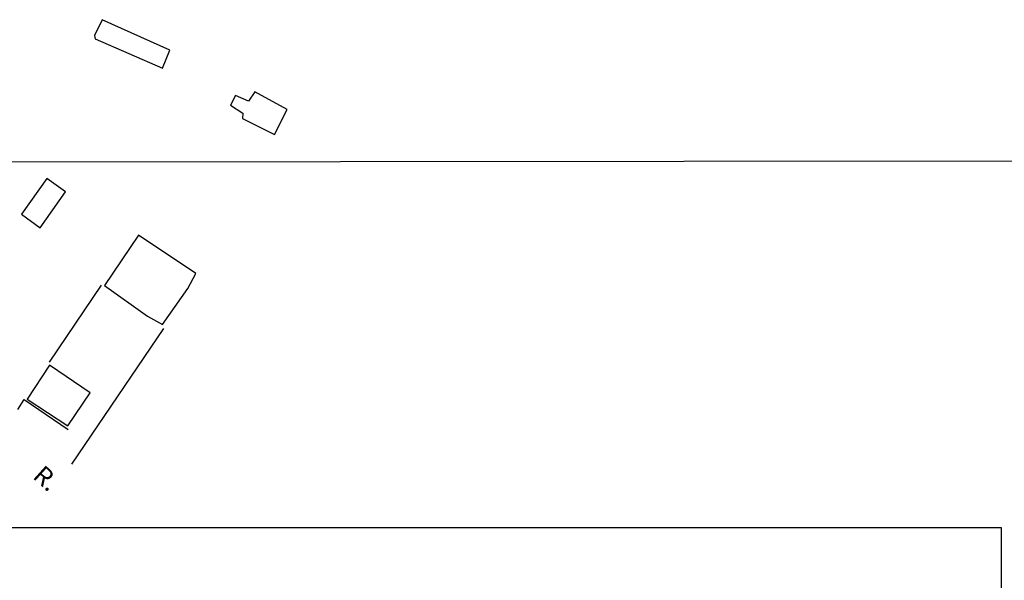
# Model space of a CAD drawing. Units: millimetres. Extents: x 185537 to 187951, y 1668743 to 1671518.
# Drawn here: x 186846 to 186981, y 1669241 to 1669319 of the extents above; entities that cross this region are included whole.
import ezdxf
from ezdxf.enums import TextEntityAlignment as Align

# ---------------------------------------------------------------- set-up
doc = ezdxf.new("R2010")
doc.units = ezdxf.units.MM
doc.header["$LTSCALE"] = 10
for name, color, linetype in [('V-EDIFICACAO', 50, 'Continuous'), ('V-LOTE', 1, 'Continuous'), ('V-NOME_DOS_LOGRADOUROS', 7, 'Continuous'), ('V-TESTADA', 5, 'Continuous'), ('X-LIMITE_1000', 7, 'Continuous')]:
    doc.layers.add(name, color=color, linetype=linetype)
doc.styles.get("Standard").update_dxf_attribs({"font": 'ARIAL.TTF'})

msp = doc.modelspace()

# ---------------------------------------------------------------- linework, layer by layer
at = {"layer": 'Defpoints'}
msp.add_lwpolyline([(186758.152, 1668933.715), (186980.902, 1668933.715), (186980.902, 1669248.715), (186758.152, 1669248.715)], close=True, dxfattribs=at)
at = {"layer": 'V-EDIFICACAO'}
for points in [[(186856.91, 1669318.75), (186855.85, 1669316.59), (186855.95, 1669316.13), (186865.21, 1669312.05), (186866.22, 1669314.57), (186856.91, 1669318.75)], [(186877.94, 1669308.79), (186877.08, 1669307.51), (186875.3, 1669308.28), (186874.59, 1669306.95), (186876.29, 1669305.87), (186876.23, 1669305.14), (186880.67, 1669302.92), (186882.42, 1669306.37), (186877.94, 1669308.79)], [(186845.78, 1669291.93), (186848.34, 1669290.05), (186851.84, 1669295), (186849.28, 1669296.87), (186845.78, 1669291.93)], [(186861.9, 1669289.03), (186857.21, 1669282.12), (186863.17, 1669277.86), (186865.22, 1669276.75), (186868.72, 1669281.7), (186869.82, 1669283.74), (186861.9, 1669289.03)], [(186849.62, 1669271.13), (186846.55, 1669266.44), (186852.18, 1669262.77), (186855.25, 1669267.29), (186849.62, 1669271.13)]]:
    msp.add_lwpolyline(points, close=True, dxfattribs=at)
at = {"layer": 'V-LOTE'}
for points in [[(186849.66, 1669271.54), (186856.82, 1669282.13)], [(186865.34, 1669276.2), (186852.66, 1669257.46)], [(186845.28, 1669265.01), (186846.16, 1669266.37)]]:
    msp.add_lwpolyline(points, dxfattribs=at)
at = {"layer": 'V-TESTADA'}
msp.add_lwpolyline([(186846.16, 1669266.37), (186852.23, 1669262.27)], dxfattribs=at)
at = {"layer": 'X-LIMITE_1000'}
msp.add_line((187950.194, 1669300.422), (185540.232, 1669297.522), dxfattribs=at)

# ---------------------------------------------------------------- texts
at = {"layer": 'V-NOME_DOS_LOGRADOUROS'}
msp.add_text('R.', height=2.5, rotation=318, dxfattribs=at).set_placement((186846.68, 1669255.06), align=Align.BOTTOM_LEFT)

doc.saveas('drawing.dxf')
